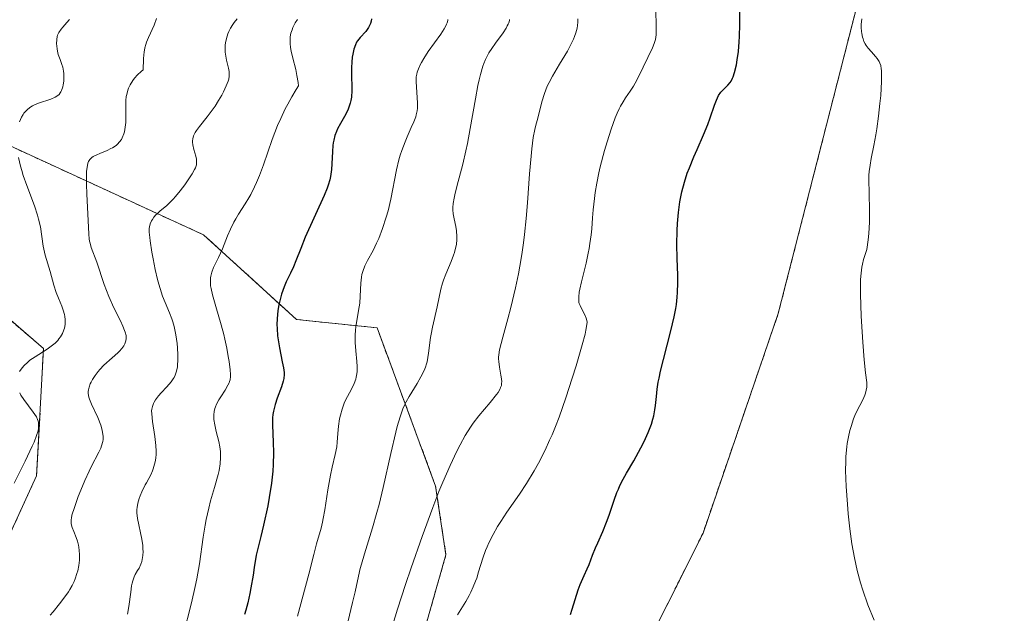
# Model space of a CAD drawing. Units: metres. Extents: x 636127 to 639619, y 4658035 to 4660346.
# Drawn here: x 636421 to 636547, y 4658325 to 4658401 of the extents above; entities that cross this region are included whole.
import ezdxf

# ---------------------------------------------------------------- set-up
doc = ezdxf.new("R2010")
doc.units = ezdxf.units.M
doc.header["$MEASUREMENT"] = 0
doc.linetypes.add('TRAZOS', pattern=[0.75, 0.5, -0.25])
for name, color, linetype, lineweight in [('Arbolado forestal', 92, 'TRAZOS', 0), ('Arbolado forestal CxS', 92, 'Continuous', 0), ('Cultivos herbáceos CxS', 92, 'Continuous', 0), ('Curva de nivel maestra', 36, 'Continuous', 30), ('Curva de nivel normal', 36, 'Continuous', 0), ('Suelo desnudo', 252, 'Continuous', 0), ('Suelo desnudo CxS', 43, 'Continuous', 0)]:
    doc.layers.add(name, color=color, linetype=linetype, lineweight=lineweight)

# ---------------------------------------------------------------- blocks, each defined once
blk = doc.blocks.new('*U150')
at = {"layer": 'Arbolado forestal CxS', "color": 92, "linetype": 'Continuous', "lineweight": 0}
for points in [[(636533.75, 4658425.54, 628.87), (636517.86, 4658363.42, 629.09), (636508.26, 4658335.39, 628.02), (636499.41, 4658317.68, 627.41), (636494.43, 4658303.77, 627.09), (636522.1, 4658299.03, 627.95), (636551.22, 4658278.23, 627.9), (636579.54, 4658258.78, 626.18), (636601.96, 4658248.27, 627.35), (636624.42, 4658221.63, 631.08), (636653.54, 4658210.82, 636.4), (636661.86, 4658198.33, 636.61), (636666.85, 4658184.18, 636.55), (636671.84, 4658165.87, 635.95), (636685.98, 4658146.73, 635.86)], [(636504.42, 4658260.69, 615.82), (636495.65, 4658271.65, 619.26), (636485.12, 4658285.25, 623.01), (636478.54, 4658297.97, 624.87), (636474.15, 4658309.82, 621.74), (636471.96, 4658320.34, 617.72), (636475.47, 4658332.63, 616.89), (636474.15, 4658341.4, 614.4), (636466.69, 4658361.58, 606.34), (636456.41, 4658362.64, 600.94), (636444.56, 4658373.44, 593.03), (636413.78, 4658387.59, 576.46)], [(636418, 4658364.21, 574.19), (636424.14, 4658358.95, 579.24), (636423.26, 4658342.72, 581.12), (636415.81, 4658326.48, 578.76)]]:
    blk.add_polyline3d(points, dxfattribs=at)
blk = doc.blocks.new('*U152')
at = {"layer": 'Suelo desnudo CxS', "color": 43, "linetype": 'Continuous', "lineweight": 0}
for points in [[(636413.78, 4658387.59, 576.46), (636444.56, 4658373.44, 593.03), (636456.41, 4658362.64, 600.94), (636466.69, 4658361.58, 606.34), (636474.15, 4658341.4, 614.4), (636475.47, 4658332.63, 616.89), (636471.96, 4658320.34, 617.72), (636474.15, 4658309.82, 621.74), (636478.54, 4658297.97, 624.87), (636485.12, 4658285.25, 623.01), (636495.65, 4658271.65, 619.26), (636504.42, 4658260.69, 615.82)], [(636415.81, 4658326.48, 578.76), (636423.26, 4658342.72, 581.12), (636424.14, 4658358.95, 579.24), (636418, 4658364.21, 574.19)]]:
    blk.add_polyline3d(points, dxfattribs=at)
blk = doc.blocks.new('*U167')
at = {"layer": 'Curva de nivel normal', "color": 36, "linetype": 'Continuous', "lineweight": 0}
blk.add_polyline3d([(636476.94, 4658324.95, 620), (636478, 4658326.65, 620), (636478.43, 4658327.43, 620), (636478.65, 4658327.86, 620), (636478.96, 4658328.54, 620), (636479.25, 4658329.27, 620), (636479.39, 4658329.65, 620), (636479.64, 4658330.46, 620), (636480.17, 4658332.21, 620), (636480.51, 4658333.17, 620), (636480.72, 4658333.66, 620), (636480.95, 4658334.17, 620), (636481.48, 4658335.2, 620), (636482.06, 4658336.22, 620), (636482.47, 4658336.87, 620), (636483.25, 4658338.08, 620), (636484.85, 4658340.38, 620), (636485.76, 4658341.74, 620), (636486.73, 4658343.34, 620), (636487.27, 4658344.3, 620), (636488.12, 4658345.96, 620), (636488.7, 4658347.23, 620), (636489, 4658347.92, 620), (636489.45, 4658349.01, 620), (636489.9, 4658350.18, 620), (636490.78, 4658352.67, 620), (636491.59, 4658355.17, 620), (636492.08, 4658356.75, 620), (636492.85, 4658359.4, 620), (636493.21, 4658360.77, 620), (636493.33, 4658361.27, 620), (636493.46, 4658361.99, 620), (636493.47, 4658362.32, 620), (636493.45, 4658362.5, 620), (636493.37, 4658362.81, 620), (636493.23, 4658363.17, 620), (636492.86, 4658363.89, 620), (636492.6, 4658364.41, 620), (636492.48, 4658364.69, 620), (636492.44, 4658364.83, 620), (636492.4, 4658365.07, 620), (636492.4, 4658365.52, 620), (636492.48, 4658366.13, 620), (636492.55, 4658366.51, 620), (636492.77, 4658367.46, 620), (636493.35, 4658369.84, 620), (636493.63, 4658371.11, 620), (636493.74, 4658371.72, 620), (636493.84, 4658372.32, 620), (636493.99, 4658373.46, 620), (636494.06, 4658374.19, 620), (636494.17, 4658375.6, 620), (636494.25, 4658376.65, 620), (636494.4, 4658378.08, 620), (636494.5, 4658378.83, 620), (636494.7, 4658380.03, 620), (636494.98, 4658381.37, 620), (636495.15, 4658382.1, 620), (636495.7, 4658384.22, 620), (636496.03, 4658385.31, 620), (636496.54, 4658386.91, 620), (636497.07, 4658388.35, 620), (636497.32, 4658388.98, 620), (636497.58, 4658389.52, 620), (636497.74, 4658389.84, 620), (636498.06, 4658390.41, 620), (636498.37, 4658390.9, 620), (636498.97, 4658391.76, 620), (636499.4, 4658392.42, 620), (636499.62, 4658392.79, 620), (636500.05, 4658393.6, 620), (636501.22, 4658396.07, 620), (636501.82, 4658397.31, 620), (636502.04, 4658397.85, 620), (636502.2, 4658398.38, 620), (636502.25, 4658398.66, 620), (636502.28, 4658398.95, 620), (636502.3, 4658399.6, 620), (636502.23, 4658402.55, 620)], dxfattribs=at)
blk = doc.blocks.new('*U168')
at = {"layer": 'Curva de nivel normal', "color": 36, "linetype": 'Continuous', "lineweight": 0}
blk.add_polyline3d([(636425, 4658324.94, 585), (636425.35, 4658325.37, 585), (636426.19, 4658326.39, 585), (636426.87, 4658327.27, 585), (636427.31, 4658327.89, 585), (636427.51, 4658328.21, 585), (636427.79, 4658328.71, 585), (636428.04, 4658329.22, 585), (636428.18, 4658329.56, 585), (636428.41, 4658330.25, 585), (636428.5, 4658330.6, 585), (636428.64, 4658331.28, 585), (636428.72, 4658331.94, 585), (636428.74, 4658332.37, 585), (636428.74, 4658332.65, 585), (636428.7, 4658333.18, 585), (636428.64, 4658333.6, 585), (636428.59, 4658333.86, 585), (636428.46, 4658334.36, 585), (636428.31, 4658334.82, 585), (636427.99, 4658335.62, 585), (636427.8, 4658336.12, 585), (636427.68, 4658336.58, 585), (636427.66, 4658336.8, 585), (636427.67, 4658337.12, 585), (636427.69, 4658337.29, 585), (636427.77, 4658337.67, 585), (636428.08, 4658338.68, 585), (636428.58, 4658340.07, 585), (636428.89, 4658340.87, 585), (636429.4, 4658342.1, 585), (636429.95, 4658343.3, 585), (636430.22, 4658343.86, 585), (636431.21, 4658345.71, 585), (636431.46, 4658346.25, 585), (636431.55, 4658346.52, 585), (636431.69, 4658347.06, 585), (636431.73, 4658347.33, 585), (636431.73, 4658347.77, 585), (636431.68, 4658348.22, 585), (636431.61, 4658348.54, 585), (636431.43, 4658349.18, 585), (636431.05, 4658350.15, 585), (636430.27, 4658351.86, 585), (636430.01, 4658352.49, 585), (636429.93, 4658352.75, 585), (636429.84, 4658353.21, 585), (636429.84, 4658353.48, 585), (636429.86, 4658353.66, 585), (636429.96, 4658354.02, 585), (636430.11, 4658354.43, 585), (636430.21, 4658354.64, 585), (636430.38, 4658354.97, 585), (636430.71, 4658355.49, 585), (636431.11, 4658356.02, 585), (636431.34, 4658356.28, 585), (636431.84, 4658356.8, 585), (636432.91, 4658357.75, 585), (636433.62, 4658358.39, 585), (636433.82, 4658358.59, 585), (636434.15, 4658358.96, 585), (636434.39, 4658359.3, 585), (636434.51, 4658359.52, 585), (636434.57, 4658359.66, 585), (636434.66, 4658359.94, 585), (636434.7, 4658360.23, 585), (636434.7, 4658360.38, 585), (636434.67, 4658360.62, 585), (636434.57, 4658361.03, 585), (636434.49, 4658361.26, 585), (636434.26, 4658361.81, 585), (636433.94, 4658362.48, 585), (636433.13, 4658364.13, 585), (636432.48, 4658365.57, 585), (636431.89, 4658367.12, 585), (636430.92, 4658369.95, 585), (636430.23, 4658371.83, 585), (636430.08, 4658372.37, 585), (636430.02, 4658372.64, 585), (636429.97, 4658372.93, 585), (636429.91, 4658373.55, 585), (636429.8, 4658376.14, 585), (636429.67, 4658378.62, 585), (636429.62, 4658379.89, 585), (636429.61, 4658381.04, 585), (636429.63, 4658381.53, 585), (636429.69, 4658382.07, 585), (636429.73, 4658382.3, 585), (636429.81, 4658382.6, 585), (636429.89, 4658382.78, 585), (636430.06, 4658383.07, 585), (636430.29, 4658383.3, 585), (636430.48, 4658383.43, 585), (636430.92, 4658383.67, 585), (636431.33, 4658383.84, 585), (636432.25, 4658384.21, 585), (636432.72, 4658384.44, 585), (636432.95, 4658384.56, 585), (636433.39, 4658384.85, 585), (636433.58, 4658385.01, 585), (636433.85, 4658385.29, 585), (636434.07, 4658385.6, 585), (636434.19, 4658385.82, 585), (636434.39, 4658386.32, 585), (636434.46, 4658386.59, 585), (636434.57, 4658387.16, 585), (636434.64, 4658387.78, 585), (636434.65, 4658388.22, 585), (636434.65, 4658389.13, 585), (636434.63, 4658390.09, 585), (636434.65, 4658390.59, 585), (636434.7, 4658391.1, 585), (636434.75, 4658391.36, 585), (636434.89, 4658391.89, 585), (636435, 4658392.16, 585), (636435.19, 4658392.57, 585), (636435.54, 4658393.12, 585), (636435.75, 4658393.41, 585), (636436.14, 4658393.84, 585), (636436.6, 4658394.28, 585), (636436.86, 4658394.5, 585), (636436.89, 4658395.89, 585), (636436.93, 4658396.42, 585), (636436.96, 4658396.74, 585), (636437.05, 4658397.28, 585), (636437.17, 4658397.74, 585), (636437.27, 4658398.03, 585), (636437.52, 4658398.62, 585), (636438.24, 4658400.19, 585), (636438.56, 4658401.02, 585)], dxfattribs=at)
blk = doc.blocks.new('*U170')
at = {"layer": 'Curva de nivel normal', "color": 36, "linetype": 'Continuous', "lineweight": 0}
blk.add_polyline3d([(636448.84, 4658400.99, 590), (636448.47, 4658400.52, 590), (636448.3, 4658400.28, 590), (636448.01, 4658399.82, 590), (636447.78, 4658399.38, 590), (636447.66, 4658399.09, 590), (636447.47, 4658398.51, 590), (636447.35, 4658397.93, 590), (636447.31, 4658397.64, 590), (636447.3, 4658397.2, 590), (636447.32, 4658396.73, 590), (636447.36, 4658396.48, 590), (636447.5, 4658395.72, 590), (636447.73, 4658394.71, 590), (636447.81, 4658394.26, 590), (636447.84, 4658393.87, 590), (636447.83, 4658393.69, 590), (636447.77, 4658393.32, 590), (636447.69, 4658393.06, 590), (636447.45, 4658392.46, 590), (636447.09, 4658391.7, 590), (636446.87, 4658391.27, 590), (636446.48, 4658390.58, 590), (636446.04, 4658389.87, 590), (636445.8, 4658389.52, 590), (636445.02, 4658388.5, 590), (636444.03, 4658387.27, 590), (636443.64, 4658386.75, 590), (636443.5, 4658386.51, 590), (636443.29, 4658386.08, 590), (636443.17, 4658385.69, 590), (636443.15, 4658385.44, 590), (636443.15, 4658385.27, 590), (636443.18, 4658384.93, 590), (636443.32, 4658384.31, 590), (636443.55, 4658383.47, 590), (636443.64, 4658383.08, 590), (636443.67, 4658382.77, 590), (636443.67, 4658382.62, 590), (636443.64, 4658382.38, 590), (636443.51, 4658381.99, 590), (636443.41, 4658381.77, 590), (636443.11, 4658381.24, 590), (636442.52, 4658380.33, 590), (636442.16, 4658379.82, 590), (636441.57, 4658379.05, 590), (636440.97, 4658378.32, 590), (636440.68, 4658377.99, 590), (636440.39, 4658377.7, 590), (636439.87, 4658377.2, 590), (636438.98, 4658376.45, 590), (636438.62, 4658376.14, 590), (636438.48, 4658375.99, 590), (636438.22, 4658375.69, 590), (636438.03, 4658375.4, 590), (636437.92, 4658375.21, 590), (636437.76, 4658374.85, 590), (636437.65, 4658374.47, 590), (636437.63, 4658374.24, 590), (636437.63, 4658373.78, 590), (636437.68, 4658373.12, 590), (636437.74, 4658372.69, 590), (636437.97, 4658371.23, 590), (636438.12, 4658370.37, 590), (636438.38, 4658369.04, 590), (636438.68, 4658367.75, 590), (636438.84, 4658367.15, 590), (636439, 4658366.6, 590), (636439.32, 4658365.64, 590), (636439.64, 4658364.82, 590), (636440.22, 4658363.5, 590), (636440.52, 4658362.73, 590), (636440.65, 4658362.35, 590), (636440.82, 4658361.74, 590), (636441.02, 4658360.7, 590), (636441.17, 4658359.6, 590), (636441.22, 4658359.02, 590), (636441.26, 4658358.14, 590), (636441.27, 4658357.33, 590), (636441.25, 4658356.96, 590), (636441.21, 4658356.62, 590), (636441.1, 4658356.04, 590), (636440.94, 4658355.54, 590), (636440.79, 4658355.25, 590), (636440.68, 4658355.06, 590), (636440.42, 4658354.7, 590), (636439.89, 4658354.07, 590), (636439.13, 4658353.27, 590), (636438.8, 4658352.9, 590), (636438.42, 4658352.4, 590), (636438.25, 4658352.1, 590), (636438.16, 4658351.92, 590), (636438.02, 4658351.56, 590), (636437.95, 4658351.21, 590), (636437.93, 4658351, 590), (636437.95, 4658350.59, 590), (636438.06, 4658349.65, 590), (636438.35, 4658347.71, 590), (636438.46, 4658346.59, 590), (636438.49, 4658345.85, 590), (636438.49, 4658345.48, 590), (636438.45, 4658344.96, 590), (636438.38, 4658344.48, 590), (636438.31, 4658344.18, 590), (636438.14, 4658343.61, 590), (636438.04, 4658343.34, 590), (636437.82, 4658342.84, 590), (636437.58, 4658342.38, 590), (636437.26, 4658341.81, 590), (636437.1, 4658341.54, 590), (636436.68, 4658340.68, 590), (636436.46, 4658340.15, 590), (636436.35, 4658339.82, 590), (636436.18, 4658339.21, 590), (636436.08, 4658338.65, 590), (636436.06, 4658338.39, 590), (636436.06, 4658337.97, 590), (636436.14, 4658337.27, 590), (636436.69, 4658334.62, 590), (636436.79, 4658333.83, 590), (636436.82, 4658333.36, 590), (636436.83, 4658333.07, 590), (636436.8, 4658332.53, 590), (636436.72, 4658332.03, 590), (636436.66, 4658331.79, 590), (636436.55, 4658331.44, 590), (636436.32, 4658330.94, 590), (636436.12, 4658330.61, 590), (636435.84, 4658330.11, 590), (636435.71, 4658329.82, 590), (636435.52, 4658329.3, 590), (636435.44, 4658328.99, 590), (636435.37, 4658328.65, 590), (636435.26, 4658327.87, 590), (636435.03, 4658326.04, 590), (636434.86, 4658325.05, 590)], dxfattribs=at)
blk = doc.blocks.new('*U173')
at = {"layer": 'Curva de nivel normal', "color": 36, "linetype": 'Continuous', "lineweight": 0}
blk.add_polyline3d([(636441.96, 4658322.33, 595), (636443.01, 4658326.48, 595), (636443.49, 4658328.57, 595), (636443.7, 4658329.57, 595), (636444.04, 4658331.47, 595), (636444.5, 4658334.86, 595), (636444.74, 4658336.4, 595), (636444.88, 4658337.15, 595), (636445.21, 4658338.59, 595), (636445.45, 4658339.51, 595), (636445.96, 4658341.23, 595), (636446.42, 4658342.89, 595), (636446.53, 4658343.38, 595), (636446.68, 4658344.25, 595), (636446.73, 4658345.02, 595), (636446.73, 4658345.49, 595), (636446.71, 4658345.8, 595), (636446.63, 4658346.4, 595), (636446.5, 4658347.07, 595), (636446.18, 4658348.35, 595), (636445.98, 4658349.19, 595), (636445.87, 4658349.87, 595), (636445.85, 4658350.25, 595), (636445.86, 4658350.48, 595), (636445.91, 4658350.9, 595), (636446.01, 4658351.31, 595), (636446.09, 4658351.52, 595), (636446.22, 4658351.85, 595), (636446.51, 4658352.39, 595), (636446.76, 4658352.79, 595), (636447.31, 4658353.65, 595), (636447.66, 4658354.25, 595), (636447.81, 4658354.57, 595), (636447.87, 4658354.72, 595), (636447.93, 4658354.96, 595), (636447.98, 4658355.37, 595), (636447.98, 4658355.62, 595), (636447.94, 4658356.22, 595), (636447.81, 4658357.29, 595), (636447.71, 4658357.93, 595), (636447.52, 4658358.99, 595), (636447.27, 4658360.14, 595), (636447.12, 4658360.74, 595), (636446.79, 4658361.95, 595), (636446.1, 4658364.29, 595), (636445.68, 4658365.78, 595), (636445.51, 4658366.59, 595), (636445.46, 4658366.93, 595), (636445.42, 4658367.56, 595), (636445.45, 4658367.94, 595), (636445.49, 4658368.19, 595), (636445.62, 4658368.68, 595), (636445.84, 4658369.27, 595), (636446.45, 4658370.57, 595), (636446.95, 4658371.67, 595), (636447.17, 4658372.2, 595), (636447.6, 4658373.3, 595), (636447.97, 4658374.17, 595), (636448.4, 4658375.05, 595), (636448.65, 4658375.49, 595), (636449.02, 4658376.08, 595), (636449.87, 4658377.39, 595), (636450.33, 4658378.17, 595), (636450.57, 4658378.6, 595), (636451.06, 4658379.56, 595), (636451.31, 4658380.11, 595), (636451.68, 4658381.01, 595), (636452.18, 4658382.39, 595), (636453.31, 4658385.61, 595), (636454, 4658387.38, 595), (636454.39, 4658388.29, 595), (636454.97, 4658389.52, 595), (636455.29, 4658390.13, 595), (636455.8, 4658391.06, 595), (636456.36, 4658391.97, 595), (636456.66, 4658392.43, 595), (636456.61, 4658392.89, 595), (636456.47, 4658393.75, 595), (636456.31, 4658394.54, 595), (636455.96, 4658395.96, 595), (636455.74, 4658396.89, 595), (636455.66, 4658397.32, 595), (636455.6, 4658397.85, 595), (636455.59, 4658398.11, 595), (636455.6, 4658398.48, 595), (636455.62, 4658398.72, 595), (636455.7, 4658399.17, 595), (636455.84, 4658399.61, 595), (636455.95, 4658399.9, 595), (636456.25, 4658400.47, 595), (636456.53, 4658400.9, 595)], dxfattribs=at)
blk = doc.blocks.new('*U174')
at = {"layer": 'Curva de nivel normal', "color": 36, "linetype": 'Continuous', "lineweight": 0}
blk.add_polyline3d([(636462.15, 4658320.65, 610), (636463.57, 4658326.55, 610), (636463.88, 4658327.91, 610), (636464.3, 4658329.92, 610), (636464.54, 4658330.9, 610), (636464.7, 4658331.45, 610), (636465.09, 4658332.75, 610), (636466.11, 4658336.05, 610), (636466.67, 4658338.01, 610), (636466.95, 4658339.04, 610), (636467.48, 4658341.22, 610), (636468.44, 4658345.53, 610), (636469.06, 4658348.26, 610), (636469.26, 4658349, 610), (636469.62, 4658350.24, 610), (636469.98, 4658351.23, 610), (636470.24, 4658351.79, 610), (636470.41, 4658352.15, 610), (636470.8, 4658352.84, 610), (636471.11, 4658353.37, 610), (636471.79, 4658354.47, 610), (636472.27, 4658355.31, 610), (636472.68, 4658356.15, 610), (636472.85, 4658356.57, 610), (636472.98, 4658356.99, 610), (636473.06, 4658357.26, 610), (636473.17, 4658357.81, 610), (636473.26, 4658358.36, 610), (636473.49, 4658360.34, 610), (636473.57, 4658360.77, 610), (636473.75, 4658361.67, 610), (636474.36, 4658364.27, 610), (636474.83, 4658366.52, 610), (636475.04, 4658367.26, 610), (636475.16, 4658367.64, 610), (636475.45, 4658368.44, 610), (636476.12, 4658370.06, 610), (636476.42, 4658370.84, 610), (636476.55, 4658371.21, 610), (636476.65, 4658371.56, 610), (636476.8, 4658372.23, 610), (636476.87, 4658372.84, 610), (636476.88, 4658373.23, 610), (636476.83, 4658373.96, 610), (636476.75, 4658374.49, 610), (636476.54, 4658375.48, 610), (636476.4, 4658376.12, 610), (636476.33, 4658376.65, 610), (636476.33, 4658376.93, 610), (636476.38, 4658377.45, 610), (636476.51, 4658378.13, 610), (636476.61, 4658378.56, 610), (636476.88, 4658379.62, 610), (636477.61, 4658382.46, 610), (636478.01, 4658384.17, 610), (636478.2, 4658385.08, 610), (636478.57, 4658387, 610), (636479.23, 4658390.81, 610), (636479.55, 4658392.49, 610), (636479.7, 4658393.23, 610), (636479.86, 4658393.88, 610), (636480.18, 4658394.97, 610), (636480.29, 4658395.28, 610), (636480.52, 4658395.83, 610), (636480.76, 4658396.33, 610), (636480.94, 4658396.64, 610), (636481.32, 4658397.23, 610), (636481.79, 4658397.9, 610), (636482.75, 4658399.23, 610), (636483.14, 4658399.82, 610), (636483.29, 4658400.09, 610), (636483.42, 4658400.33, 610), (636483.48, 4658400.49, 610), (636483.57, 4658400.77, 610), (636483.59, 4658400.9, 610)], dxfattribs=at)
blk = doc.blocks.new('*U177')
at = {"layer": 'Curva de nivel normal', "color": 36, "linetype": 'Continuous', "lineweight": 0}
blk.add_polyline3d([(636468.39, 4658322.74, 615), (636469.31, 4658325.69, 615), (636470.33, 4658328.86, 615), (636471.04, 4658330.98, 615), (636472.43, 4658334.97, 615), (636473.79, 4658338.68, 615), (636474.58, 4658340.71, 615), (636475.07, 4658341.91, 615), (636475.99, 4658344.02, 615), (636476.85, 4658345.85, 615), (636477.28, 4658346.67, 615), (636477.93, 4658347.83, 615), (636478.6, 4658348.89, 615), (636478.95, 4658349.4, 615), (636479.68, 4658350.36, 615), (636481.1, 4658352.05, 615), (636481.92, 4658353.06, 615), (636482.12, 4658353.34, 615), (636482.39, 4658353.82, 615), (636482.45, 4658353.96, 615), (636482.54, 4658354.24, 615), (636482.57, 4658354.51, 615), (636482.58, 4658354.69, 615), (636482.56, 4658355.07, 615), (636482.49, 4658355.55, 615), (636482.32, 4658356.58, 615), (636482.21, 4658357.29, 615), (636482.18, 4658357.64, 615), (636482.18, 4658357.82, 615), (636482.2, 4658358.14, 615), (636482.32, 4658358.78, 615), (636482.74, 4658360.38, 615), (636483.38, 4658362.72, 615), (636483.76, 4658364.18, 615), (636484.35, 4658366.67, 615), (636484.73, 4658368.49, 615), (636484.9, 4658369.45, 615), (636485.15, 4658370.93, 615), (636485.36, 4658372.44, 615), (636485.48, 4658373.47, 615), (636485.69, 4658375.52, 615), (636485.86, 4658377.53, 615), (636486.14, 4658381.22, 615), (636486.32, 4658383.49, 615), (636486.41, 4658384.41, 615), (636486.6, 4658385.85, 615), (636486.8, 4658386.88, 615), (636486.93, 4658387.42, 615), (636487.19, 4658388.32, 615), (636487.72, 4658390.4, 615), (636488.04, 4658391.46, 615), (636488.4, 4658392.39, 615), (636488.63, 4658392.89, 615), (636489.06, 4658393.7, 615), (636489.94, 4658395.2, 615), (636490.96, 4658396.88, 615), (636491.46, 4658397.8, 615), (636491.75, 4658398.42, 615), (636491.88, 4658398.73, 615), (636492.05, 4658399.2, 615), (636492.21, 4658399.82, 615), (636492.27, 4658400.13, 615), (636492.31, 4658400.57, 615), (636492.3, 4658401.01, 615)], dxfattribs=at)
blk = doc.blocks.new('*U180')
at = {"layer": 'Curva de nivel normal', "color": 36, "linetype": 'Continuous', "lineweight": 0}
blk.add_polyline3d([(636456.53, 4658324.78, 605), (636457.57, 4658328.57, 605), (636457.99, 4658330.17, 605), (636458.6, 4658332.66, 605), (636458.94, 4658334.01, 605), (636459.54, 4658336.02, 605), (636459.74, 4658336.8, 605), (636459.83, 4658337.27, 605), (636460.03, 4658338.36, 605), (636460.42, 4658340.92, 605), (636460.73, 4658342.77, 605), (636460.95, 4658343.8, 605), (636461.33, 4658345.44, 605), (636461.54, 4658346.4, 605), (636461.61, 4658346.98, 605), (636461.68, 4658348.11, 605), (636461.76, 4658349.03, 605), (636461.9, 4658349.97, 605), (636462.01, 4658350.46, 605), (636462.22, 4658351.22, 605), (636462.5, 4658351.98, 605), (636462.66, 4658352.35, 605), (636462.9, 4658352.83, 605), (636463.42, 4658353.77, 605), (636463.77, 4658354.5, 605), (636463.96, 4658355.02, 605), (636464.03, 4658355.29, 605), (636464.11, 4658355.71, 605), (636464.14, 4658356, 605), (636464.15, 4658356.63, 605), (636464.11, 4658357.28, 605), (636463.98, 4658358.66, 605), (636463.9, 4658359.72, 605), (636463.89, 4658360.26, 605), (636463.9, 4658360.61, 605), (636463.95, 4658361.31, 605), (636464.04, 4658361.99, 605), (636464.42, 4658364.28, 605), (636464.48, 4658364.74, 605), (636464.54, 4658365.63, 605), (636464.6, 4658367.27, 605), (636464.68, 4658368.03, 605), (636464.75, 4658368.4, 605), (636464.85, 4658368.77, 605), (636465.12, 4658369.47, 605), (636465.46, 4658370.15, 605), (636466.17, 4658371.43, 605), (636466.63, 4658372.36, 605), (636466.9, 4658372.97, 605), (636467.38, 4658374.24, 605), (636467.86, 4658375.68, 605), (636468.1, 4658376.51, 605), (636468.45, 4658377.99, 605), (636469.17, 4658381.72, 605), (636469.48, 4658383, 605), (636469.65, 4658383.61, 605), (636469.84, 4658384.2, 605), (636470.25, 4658385.3, 605), (636470.53, 4658385.96, 605), (636471.05, 4658387.13, 605), (636471.38, 4658387.86, 605), (636471.61, 4658388.48, 605), (636471.69, 4658388.75, 605), (636471.8, 4658389.26, 605), (636471.84, 4658389.59, 605), (636471.84, 4658390.28, 605), (636471.66, 4658392.97, 605), (636471.68, 4658393.61, 605), (636471.74, 4658393.96, 605), (636471.79, 4658394.18, 605), (636471.96, 4658394.62, 605), (636472.19, 4658395.13, 605), (636472.34, 4658395.42, 605), (636472.63, 4658395.92, 605), (636473.22, 4658396.82, 605), (636474.8, 4658399.03, 605), (636475.25, 4658399.72, 605), (636475.43, 4658400.03, 605), (636475.56, 4658400.31, 605), (636475.63, 4658400.47, 605), (636475.71, 4658400.77, 605), (636475.73, 4658400.91, 605)], dxfattribs=at)
blk = doc.blocks.new('*U183')
at = {"layer": 'Curva de nivel normal', "color": 36, "linetype": 'Continuous', "lineweight": 0}
blk.add_polyline3d([(636530.07, 4658324.29, 630), (636529.29, 4658326.26, 630), (636528.65, 4658328.11, 630), (636528.35, 4658329.07, 630), (636527.93, 4658330.61, 630), (636527.57, 4658332.25, 630), (636527.4, 4658333.13, 630), (636527.25, 4658334.04, 630), (636526.99, 4658335.94, 630), (636526.79, 4658337.85, 630), (636526.68, 4658339.09, 630), (636526.52, 4658341.35, 630), (636526.45, 4658343.4, 630), (636526.46, 4658344.52, 630), (636526.49, 4658345.18, 630), (636526.6, 4658346.41, 630), (636526.66, 4658346.84, 630), (636526.81, 4658347.69, 630), (636527, 4658348.5, 630), (636527.14, 4658349.01, 630), (636527.47, 4658349.96, 630), (636527.73, 4658350.59, 630), (636528.28, 4658351.69, 630), (636528.64, 4658352.4, 630), (636528.89, 4658352.98, 630), (636528.98, 4658353.25, 630), (636529.08, 4658353.65, 630), (636529.14, 4658354.03, 630), (636529.15, 4658354.22, 630), (636529.14, 4658354.62, 630), (636528.99, 4658355.82, 630), (636528.82, 4658357.5, 630), (636528.64, 4658359.76, 630), (636528.56, 4658361.06, 630), (636528.45, 4658363.08, 630), (636528.35, 4658365.86, 630), (636528.34, 4658367.18, 630), (636528.36, 4658367.76, 630), (636528.42, 4658368.57, 630), (636528.53, 4658369.33, 630), (636528.61, 4658369.71, 630), (636528.75, 4658370.29, 630), (636528.86, 4658370.7, 630), (636529.14, 4658371.57, 630), (636529.32, 4658372.81, 630), (636529.4, 4658373.6, 630), (636529.49, 4658375.08, 630), (636529.51, 4658376.45, 630), (636529.44, 4658378.84, 630), (636529.41, 4658380.37, 630), (636529.43, 4658381.06, 630), (636529.47, 4658381.51, 630), (636529.57, 4658382.35, 630), (636529.7, 4658383.17, 630), (636530.04, 4658384.84, 630), (636530.3, 4658386.21, 630), (636530.42, 4658386.97, 630), (636530.64, 4658388.57, 630), (636530.82, 4658390.19, 630), (636530.92, 4658391.23, 630), (636531.03, 4658393.02, 630), (636531.04, 4658394.01, 630), (636531.03, 4658394.4, 630), (636531, 4658394.63, 630), (636530.93, 4658395.03, 630), (636530.82, 4658395.36, 630), (636530.73, 4658395.56, 630), (636530.49, 4658395.92, 630), (636530.26, 4658396.19, 630), (636529.73, 4658396.77, 630), (636529.31, 4658397.26, 630), (636529.06, 4658397.61, 630), (636528.95, 4658397.81, 630), (636528.79, 4658398.11, 630), (636528.67, 4658398.43, 630), (636528.6, 4658398.66, 630), (636528.5, 4658399.14, 630), (636528.46, 4658399.39, 630), (636528.44, 4658399.9, 630), (636528.45, 4658400.26, 630), (636528.53, 4658400.98, 630)], dxfattribs=at)
blk = doc.blocks.new('*U185')
at = {"layer": 'Curva de nivel normal', "color": 36, "linetype": 'Continuous', "lineweight": 0}
for points in [[(636427.46, 4658400.9, 580), (636427.12, 4658400.54, 580), (636426.59, 4658399.94, 580), (636426.39, 4658399.69, 580), (636426.11, 4658399.27, 580), (636425.94, 4658398.92, 580), (636425.88, 4658398.73, 580), (636425.83, 4658398.37, 580), (636425.81, 4658397.82, 580), (636425.82, 4658397.54, 580), (636425.87, 4658397.12, 580), (636425.96, 4658396.68, 580), (636426.02, 4658396.46, 580), (636426.26, 4658395.8, 580), (636426.49, 4658395.18, 580), (636426.59, 4658394.84, 580), (636426.7, 4658394.31, 580), (636426.73, 4658394.03, 580), (636426.75, 4658393.45, 580), (636426.72, 4658393.06, 580), (636426.65, 4658392.56, 580), (636426.6, 4658392.33, 580), (636426.45, 4658391.87, 580), (636426.35, 4658391.68, 580), (636426.28, 4658391.56, 580), (636426.13, 4658391.36, 580), (636425.85, 4658391.12, 580), (636425.62, 4658390.99, 580), (636425.08, 4658390.76, 580), (636423.51, 4658390.23, 580), (636422.99, 4658390.01, 580), (636422.75, 4658389.9, 580), (636422.53, 4658389.77, 580), (636422.15, 4658389.49, 580), (636421.83, 4658389.18, 580), (636421.65, 4658388.95, 580), (636421.54, 4658388.79, 580), (636421.34, 4658388.44, 580), (636421.09, 4658387.86, 580)], [(636420.96, 4658383.33, 580), (636421.2, 4658382.22, 580), (636421.37, 4658381.63, 580), (636421.56, 4658381.01, 580), (636422.02, 4658379.72, 580), (636422.98, 4658377.14, 580), (636423.37, 4658375.96, 580), (636423.52, 4658375.43, 580), (636423.74, 4658374.45, 580), (636424.11, 4658371.99, 580), (636424.19, 4658371.61, 580), (636424.37, 4658370.85, 580), (636424.98, 4658368.76, 580), (636425.45, 4658367.02, 580), (636425.77, 4658366.08, 580), (636426.06, 4658365.38, 580), (636426.47, 4658364.36, 580), (636426.65, 4658363.83, 580), (636426.8, 4658363.3, 580), (636426.85, 4658363.04, 580), (636426.9, 4658362.65, 580), (636426.91, 4658362.27, 580), (636426.9, 4658362.02, 580), (636426.82, 4658361.54, 580), (636426.75, 4658361.31, 580), (636426.57, 4658360.86, 580), (636426.32, 4658360.43, 580), (636426.11, 4658360.16, 580), (636425.96, 4658359.98, 580), (636425.63, 4658359.64, 580), (636425.3, 4658359.36, 580), (636424.59, 4658358.84, 580), (636423.08, 4658357.89, 580), (636422.4, 4658357.44, 580), (636422.12, 4658357.21, 580), (636421.63, 4658356.75, 580), (636421.27, 4658356.29, 580), (636421.08, 4658355.99, 580)], [(636421.1, 4658353.27, 580), (636421.26, 4658353, 580), (636421.63, 4658352.43, 580), (636422.84, 4658350.83, 580), (636423.23, 4658350.24, 580), (636423.39, 4658349.9, 580), (636423.46, 4658349.69, 580), (636423.49, 4658349.55, 580), (636423.52, 4658349.26, 580), (636423.52, 4658348.94, 580), (636423.5, 4658348.76, 580), (636423.44, 4658348.44, 580), (636423.25, 4658347.83, 580), (636422.93, 4658347, 580), (636422.71, 4658346.49, 580), (636421.8, 4658344.58, 580), (636420.41, 4658341.78, 580)]]:
    blk.add_polyline3d(points, dxfattribs=at)
blk = doc.blocks.new('*U187')
at = {"layer": 'Curva de nivel maestra', "color": 36, "linetype": 'Continuous', "lineweight": 30}
blk.add_polyline3d([(636465.99, 4658401, 600), (636465.94, 4658400.7, 600), (636465.84, 4658400.41, 600), (636465.77, 4658400.22, 600), (636465.58, 4658399.88, 600), (636465.24, 4658399.4, 600), (636464.55, 4658398.62, 600), (636464.21, 4658398.2, 600), (636464.08, 4658398, 600), (636463.93, 4658397.69, 600), (636463.74, 4658397.14, 600), (636463.59, 4658396.5, 600), (636463.53, 4658396.12, 600), (636463.45, 4658395.48, 600), (636463.41, 4658394.77, 600), (636463.41, 4658394.39, 600), (636463.43, 4658393.57, 600), (636463.47, 4658392.43, 600), (636463.47, 4658391.85, 600), (636463.42, 4658391.01, 600), (636463.36, 4658390.6, 600), (636463.26, 4658390.22, 600), (636463.19, 4658389.97, 600), (636463.01, 4658389.49, 600), (636462.69, 4658388.83, 600), (636462.02, 4658387.66, 600), (636461.65, 4658386.97, 600), (636461.49, 4658386.63, 600), (636461.3, 4658386.1, 600), (636461.16, 4658385.51, 600), (636461.1, 4658385.19, 600), (636461.06, 4658384.84, 600), (636460.99, 4658384.09, 600), (636460.91, 4658382.52, 600), (636460.86, 4658381.78, 600), (636460.74, 4658380.9, 600), (636460.65, 4658380.47, 600), (636460.44, 4658379.77, 600), (636460.3, 4658379.38, 600), (636459.94, 4658378.48, 600), (636457.53, 4658373.13, 600), (636456.95, 4658371.69, 600), (636456.34, 4658370.12, 600), (636456.02, 4658369.36, 600), (636455.65, 4658368.57, 600), (636455.11, 4658367.43, 600), (636454.85, 4658366.83, 600), (636454.5, 4658365.87, 600), (636454.35, 4658365.37, 600), (636454.22, 4658364.86, 600), (636454.15, 4658364.51, 600), (636454.04, 4658363.8, 600), (636453.94, 4658362.72, 600), (636453.92, 4658361.99, 600), (636453.93, 4658361.51, 600), (636454, 4658360.55, 600), (636454.06, 4658360.03, 600), (636454.23, 4658359.02, 600), (636454.6, 4658357.23, 600), (636454.74, 4658356.49, 600), (636454.82, 4658355.88, 600), (636454.83, 4658355.61, 600), (636454.79, 4658355.11, 600), (636454.72, 4658354.77, 600), (636454.49, 4658354.04, 600), (636453.96, 4658352.63, 600), (636453.69, 4658351.82, 600), (636453.48, 4658350.96, 600), (636453.41, 4658350.52, 600), (636453.36, 4658350.09, 600), (636453.34, 4658349.17, 600), (636453.43, 4658347, 600), (636453.46, 4658345.63, 600), (636453.44, 4658344.16, 600), (636453.38, 4658343.3, 600), (636453.22, 4658341.78, 600), (636452.94, 4658339.93, 600), (636452.74, 4658338.86, 600), (636452.21, 4658336.4, 600), (636451.87, 4658334.98, 600), (636451.26, 4658332.6, 600), (636451.03, 4658330.99, 600), (636450.88, 4658330.04, 600), (636450.59, 4658328.4, 600), (636450.45, 4658327.7, 600), (636450.18, 4658326.51, 600), (636449.93, 4658325.56, 600), (636449.77, 4658325.02, 600)], dxfattribs=at)
blk = doc.blocks.new('*U190')
at = {"layer": 'Curva de nivel maestra', "color": 36, "linetype": 'Continuous', "lineweight": 30}
blk.add_polyline3d([(636491.36, 4658325, 625), (636491.59, 4658325.68, 625), (636491.97, 4658326.93, 625), (636492.33, 4658328.14, 625), (636492.59, 4658328.83, 625), (636492.76, 4658329.24, 625), (636493.12, 4658330, 625), (636493.5, 4658330.82, 625), (636493.74, 4658331.38, 625), (636494.18, 4658332.58, 625), (636494.56, 4658333.52, 625), (636494.84, 4658334.17, 625), (636495.47, 4658335.58, 625), (636495.96, 4658336.78, 625), (636496.28, 4658337.69, 625), (636496.93, 4658339.61, 625), (636497.28, 4658340.56, 625), (636497.47, 4658341.01, 625), (636497.67, 4658341.45, 625), (636498.08, 4658342.27, 625), (636498.52, 4658343.06, 625), (636499.44, 4658344.62, 625), (636500.34, 4658346.26, 625), (636500.75, 4658347.08, 625), (636501.28, 4658348.25, 625), (636501.68, 4658349.31, 625), (636501.87, 4658349.95, 625), (636501.97, 4658350.35, 625), (636502.12, 4658351.13, 625), (636502.2, 4658351.68, 625), (636502.31, 4658352.81, 625), (636502.41, 4658353.74, 625), (636502.56, 4658354.67, 625), (636502.66, 4658355.18, 625), (636502.85, 4658356.04, 625), (636503.21, 4658357.54, 625), (636504.16, 4658361.2, 625), (636504.58, 4658363, 625), (636504.79, 4658364.05, 625), (636504.87, 4658364.55, 625), (636504.98, 4658365.49, 625), (636505.02, 4658366.09, 625), (636505.05, 4658367.32, 625), (636505.03, 4658368.28, 625), (636504.95, 4658370.42, 625), (636504.92, 4658372.22, 625), (636504.96, 4658373.99, 625), (636505.01, 4658374.9, 625), (636505.14, 4658376.29, 625), (636505.32, 4658377.64, 625), (636505.44, 4658378.3, 625), (636505.57, 4658378.94, 625), (636505.89, 4658380.15, 625), (636506.25, 4658381.29, 625), (636506.52, 4658382.01, 625), (636507.08, 4658383.38, 625), (636507.51, 4658384.35, 625), (636508.34, 4658386.18, 625), (636508.89, 4658387.5, 625), (636509.19, 4658388.37, 625), (636509.71, 4658389.97, 625), (636509.97, 4658390.64, 625), (636510.1, 4658390.94, 625), (636510.25, 4658391.2, 625), (636510.55, 4658391.65, 625), (636510.87, 4658392, 625), (636511.44, 4658392.53, 625), (636511.73, 4658392.87, 625), (636511.86, 4658393.06, 625), (636512.03, 4658393.41, 625), (636512.11, 4658393.62, 625), (636512.28, 4658394.16, 625), (636512.51, 4658395.14, 625), (636512.62, 4658395.75, 625), (636512.77, 4658396.81, 625), (636512.89, 4658398.06, 625), (636512.93, 4658398.75, 625), (636512.97, 4658400.26, 625), (636512.97, 4658405.92, 625)], dxfattribs=at)

msp = doc.modelspace()

# ---------------------------------------------------------------- linework, layer by layer
at = {"layer": 'Arbolado forestal', "color": 92, "linetype": 'TRAZOS', "lineweight": 0}
for points in [[(636543.53, 4658440.42, 630.07), (636533.75, 4658425.54, 628.87), (636517.86, 4658363.42, 629.09), (636508.26, 4658335.39, 628.02), (636499.41, 4658317.68, 627.41), (636494.42, 4658303.77, 627.09), (636522.1, 4658299.03, 627.95), (636551.22, 4658278.23, 627.9), (636579.54, 4658258.78, 626.18), (636601.96, 4658248.27, 627.35), (636624.42, 4658221.63, 631.08), (636630.57, 4658219.35, 632.01), (636653.54, 4658210.82, 636.4), (636661.86, 4658198.33, 636.61), (636666.85, 4658184.18, 636.55), (636671.84, 4658165.87, 635.95), (636685.98, 4658146.73, 635.86), (636692.63, 4658132.58, 635.79), (636693.88, 4658117.6, 635.67), (636692.22, 4658097.63, 635.4), (636693.88, 4658074.32, 635.3), (636698.04, 4658047.69, 634.87), (636699.65, 4658045.12, 634.85)], [(636504.42, 4658260.69, 615.82), (636495.65, 4658271.65, 619.26), (636485.12, 4658285.25, 623.01), (636478.54, 4658297.97, 624.87), (636474.15, 4658309.82, 621.74), (636471.96, 4658320.35, 617.72), (636475.47, 4658332.63, 616.89), (636474.15, 4658341.4, 614.4), (636466.69, 4658361.58, 606.34), (636456.41, 4658362.64, 600.94), (636444.56, 4658373.44, 593.03), (636413.78, 4658387.59, 576.46)], [(636418.35, 4658363.91, 574.4), (636424.14, 4658358.95, 579.24), (636423.26, 4658342.72, 581.12), (636415.81, 4658326.48, 578.76)]]:
    msp.add_polyline3d(points, dxfattribs=at)
at = {"layer": 'Cultivos herbáceos CxS', "color": 92, "linetype": 'Continuous', "lineweight": 0}
for points in [[(636543.53, 4658440.42, 630.07), (636533.75, 4658425.54, 628.87), (636517.86, 4658363.42, 629.09), (636508.26, 4658335.39, 628.02), (636499.41, 4658317.68, 627.41), (636494.42, 4658303.77, 627.09), (636522.1, 4658299.03, 627.95), (636551.22, 4658278.23, 627.9), (636579.54, 4658258.78, 626.18), (636601.96, 4658248.27, 627.35), (636624.42, 4658221.63, 631.08), (636630.57, 4658219.35, 632.01), (636653.54, 4658210.82, 636.4), (636661.86, 4658198.33, 636.61), (636666.85, 4658184.18, 636.55), (636671.84, 4658165.87, 635.95), (636685.98, 4658146.73, 635.86), (636692.63, 4658132.58, 635.79), (636693.88, 4658117.6, 635.67), (636692.22, 4658097.63, 635.4), (636693.88, 4658074.32, 635.3), (636698.04, 4658047.69, 634.87), (636699.65, 4658045.12, 634.85)], [(637425.06, 4658059.29, 632.79), (636699.65, 4658045.12, 634.85), (636698.04, 4658047.69, 634.87), (636693.88, 4658074.32, 635.3), (636692.22, 4658097.63, 635.4), (636693.88, 4658117.6, 635.67), (636692.64, 4658132.58, 635.79), (636685.98, 4658146.73, 635.86), (636671.84, 4658165.87, 635.95), (636666.85, 4658184.18, 636.55), (636661.86, 4658198.33, 636.61), (636653.54, 4658210.82, 636.4), (636624.42, 4658221.63, 631.08), (636601.96, 4658248.27, 627.35), (636579.54, 4658258.78, 626.18), (636551.22, 4658278.23, 627.9), (636522.1, 4658299.03, 627.95), (636494.43, 4658303.77, 627.09), (636499.41, 4658317.68, 627.41), (636508.26, 4658335.39, 628.02), (636517.86, 4658363.42, 629.09), (636533.75, 4658425.54, 628.87)]]:
    msp.add_polyline3d(points, dxfattribs=at)
at = {"layer": 'Suelo desnudo', "color": 252, "linetype": 'Continuous', "lineweight": 0}
for points in [[(636504.42, 4658260.69, 615.82), (636495.65, 4658271.65, 619.26), (636485.12, 4658285.25, 623.01), (636478.54, 4658297.97, 624.87), (636474.15, 4658309.82, 621.74), (636471.96, 4658320.35, 617.72), (636475.47, 4658332.63, 616.89), (636474.15, 4658341.4, 614.4), (636466.69, 4658361.58, 606.34), (636456.41, 4658362.64, 600.94), (636444.56, 4658373.44, 593.03), (636413.78, 4658387.59, 576.46)], [(636418.35, 4658363.91, 574.4), (636424.14, 4658358.95, 579.24), (636423.26, 4658342.72, 581.12), (636415.81, 4658326.48, 578.76)]]:
    msp.add_polyline3d(points, dxfattribs=at)

# ---------------------------------------------------------------- block references
at = {"layer": 'Arbolado forestal CxS', "color": 92, "linetype": 'Continuous', "lineweight": 0}
msp.add_blockref('*U150', (0, 0), dxfattribs=at)
at = {"layer": 'Curva de nivel maestra', "color": 36, "linetype": 'Continuous', "lineweight": 30}
for name in ['*U187', '*U190']:
    msp.add_blockref(name, (0, 0), dxfattribs=at)
at = {"layer": 'Curva de nivel normal', "color": 36, "linetype": 'Continuous', "lineweight": 0}
for name in ['*U185', '*U168', '*U170', '*U173', '*U180', '*U174', '*U177', '*U167', '*U183']:
    msp.add_blockref(name, (0, 0), dxfattribs=at)
at = {"layer": 'Suelo desnudo CxS', "color": 43, "linetype": 'Continuous', "lineweight": 0}
msp.add_blockref('*U152', (0, 0), dxfattribs=at)

doc.saveas('drawing.dxf')
